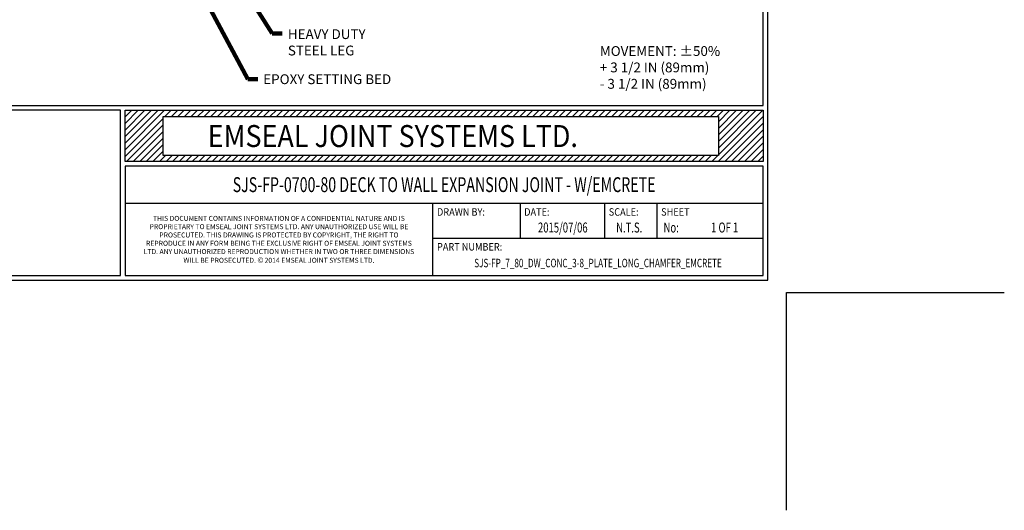
# Model space of a CAD drawing. Extents: x -7 to 3254, y -7 to 1977.
# Drawn here: x 17 to 47, y -7 to 8 of the extents above; entities that cross this region are included whole.
import ezdxf
from ezdxf.enums import TextEntityAlignment as Align

# ---------------------------------------------------------------- set-up
doc = ezdxf.new("R2010")
doc.units = 0
doc.header["$LTSCALE"] = 5
doc.header["$MEASUREMENT"] = 0
doc.layers.get('0').update_dxf_attribs({"color": 200, "linetype": 'CONTINUOUS'})
doc.layers.get('DEFPOINTS').update_dxf_attribs({"linetype": 'CONTINUOUS'})
for name, color, linetype, lineweight in [('TBLOCK-T1', 7, 'CONTINUOUS', 15), ('TBLOCK-T2', 7, 'CONTINUOUS', 18), ('TBLOCK-T3', 241, 'CONTINUOUS', 20), ('TBLOCK-T5', 111, 'CONTINUOUS', 30), ('TEXT - 4', 241, 'CONTINUOUS', 25)]:
    doc.layers.add(name, color=color, linetype=linetype, lineweight=lineweight)
doc.styles.add('ROMANC', font='ROMANC.shx', dxfattribs={"width": 0.7, "height": 3.2})
doc.styles.add('ROMANS', font='romans', dxfattribs={"width": 0.9})
doc.styles.add('ROMANT', font='ROMANT.shx', dxfattribs={"width": 0.9, "height": 6.3})
doc.dimstyles.get("Standard").update_dxf_attribs({"dimtxt": 0.18, "dimasz": 0.18, "dimexe": 0.18, "dimexo": 0.0625, "dimgap": 0.09, "dimtad": 0, "dimtih": 1, "dimtoh": 1, "dimdec": 4, "dimzin": 0, "dimdsep": 46, "dimtxsty": 'Standard', "dimcen": 0.09, "dimadec": 0, "dimazin": 0, "dimtfac": 1, "dimtdec": 4, "dimtofl": 0, "dimtmove": 0, "dimatfit": 3, "dimfxl": 1, "dimtolj": 1, "dimtzin": 0, "dimarcsym": 0})

# ---------------------------------------------------------------- blocks, each defined once
blk = doc.blocks.new('*X5')
at = {"color": 0}
for p, q in [((136.3, 33.06), (144.79, 41.56)), ((136.3, 34.47), (143.38, 41.56)), ((136.3, 35.89), (141.97, 41.56)), ((136.3, 37.3), (140.55, 41.56)), ((136.3, 38.71), (139.14, 41.56)), ((136.3, 40.13), (137.72, 41.56)), ((136.3, 41.54), (136.31, 41.56)), ((144.91, 40.26), (146.21, 41.56)), ((146.32, 40.26), (147.62, 41.56)), ((147.74, 40.26), (149.04, 41.56)), ((149.15, 40.26), (150.45, 41.56)), ((150.56, 40.26), (151.86, 41.56)), ((151.98, 40.26), (153.28, 41.56)), ((153.39, 40.26), (154.69, 41.56)), ((154.81, 40.26), (156.11, 41.56)), ((156.22, 40.26), (157.52, 41.56)), ((157.64, 40.26), (158.94, 41.56)), ((159.05, 40.26), (160.35, 41.56)), ((160.46, 40.26), (161.76, 41.56)), ((161.88, 40.26), (163.18, 41.56)), ((163.29, 40.26), (164.59, 41.56)), ((164.71, 40.26), (166.01, 41.56)), ((166.12, 40.26), (167.42, 41.56)), ((167.54, 40.26), (168.84, 41.56)), ((168.95, 40.26), (170.25, 41.56)), ((170.36, 40.26), (171.66, 41.56)), ((171.78, 40.26), (173.08, 41.56)), ((173.19, 40.26), (174.49, 41.56)), ((174.61, 40.26), (175.91, 41.56)), ((176.02, 40.26), (177.32, 41.56)), ((177.43, 40.26), (178.73, 41.56)), ((178.85, 40.26), (180.15, 41.56)), ((180.26, 40.26), (181.56, 41.56)), ((181.68, 40.26), (182.98, 41.56)), ((183.09, 40.26), (184.39, 41.56)), ((184.51, 40.26), (185.81, 41.56)), ((185.92, 40.26), (187.22, 41.56)), ((187.33, 40.26), (188.63, 41.56)), ((188.75, 40.26), (190.05, 41.56)), ((190.16, 40.26), (191.46, 41.56)), ((191.58, 40.26), (192.88, 41.56)), ((192.99, 40.26), (194.29, 41.56)), ((194.41, 40.26), (195.71, 41.56)), ((195.82, 40.26), (197.12, 41.56)), ((197.23, 40.26), (198.53, 41.56)), ((198.65, 40.26), (199.95, 41.56)), ((200.06, 40.26), (201.36, 41.56)), ((201.48, 40.26), (202.78, 41.56)), ((202.89, 40.26), (204.19, 41.56)), ((204.3, 40.26), (205.6, 41.56)), ((205.72, 40.26), (207.02, 41.56)), ((207.13, 40.26), (208.43, 41.56)), ((208.55, 40.26), (209.85, 41.56)), ((209.96, 40.26), (211.26, 41.56)), ((211.38, 40.26), (212.68, 41.56)), ((212.79, 40.26), (214.09, 41.56)), ((214.2, 40.26), (215.5, 41.56)), ((215.62, 40.26), (216.92, 41.56)), ((217.03, 40.26), (218.33, 41.56)), ((218.45, 40.26), (219.75, 41.56)), ((219.86, 40.26), (221.16, 41.56)), ((221.28, 40.26), (222.58, 41.56)), ((222.69, 40.26), (223.99, 41.56)), ((224.1, 40.26), (225.4, 41.56)), ((225.52, 40.26), (226.82, 41.56)), ((226.93, 40.26), (228.23, 41.56)), ((228.35, 40.26), (229.65, 41.56)), ((229.76, 40.26), (231.06, 41.56)), ((231.17, 40.26), (232.47, 41.56)), ((232.59, 40.26), (233.89, 41.56)), ((234, 40.26), (235.3, 41.56)), ((235.42, 40.26), (236.72, 41.56)), ((236.83, 40.26), (238.13, 41.56)), ((238.25, 40.26), (239.55, 41.56)), ((239.66, 40.26), (240.96, 41.56)), ((241.07, 40.26), (242.37, 41.56)), ((242.49, 40.26), (243.79, 41.56)), ((243.9, 40.26), (245.2, 41.56)), ((245.32, 40.26), (246.62, 41.56)), ((246.73, 40.26), (248.03, 41.56)), ((248.15, 40.26), (249.45, 41.56)), ((249.56, 40.26), (250.86, 41.56)), ((250.97, 40.26), (252.27, 41.56)), ((252.39, 40.26), (253.69, 41.56)), ((253.8, 40.26), (255.1, 41.56)), ((255.22, 40.26), (256.52, 41.56)), ((256.63, 40.26), (257.93, 41.56)), ((258.04, 40.26), (259.34, 41.56)), ((259.46, 40.26), (260.76, 41.56)), ((260.87, 40.26), (262.17, 41.56)), ((262.29, 40.26), (263.59, 41.56)), ((263.7, 40.26), (265, 41.56)), ((263.94, 39.08), (266.42, 41.56)), ((263.94, 37.66), (267.83, 41.56)), ((263.94, 36.25), (269.24, 41.56)), ((263.94, 34.83), (270.66, 41.56)), ((263.94, 33.42), (272.07, 41.56)), ((263.94, 32), (273.49, 41.56)), ((136.3, 31.64), (144.47, 39.82)), ((136.62, 30.56), (144.47, 38.41)), ((263.9, 30.56), (273.55, 40.2)), ((265.32, 30.56), (273.55, 38.79)), ((138.04, 30.56), (144.47, 36.99)), ((266.73, 30.56), (273.55, 37.38)), ((139.45, 30.56), (144.47, 35.58)), ((140.86, 30.56), (144.47, 34.16)), ((268.14, 30.56), (273.55, 35.96)), ((269.56, 30.56), (273.55, 34.55)), ((142.28, 30.56), (144.47, 32.75)), ((143.69, 30.56), (144.99, 31.86)), ((145.11, 30.56), (146.41, 31.86)), ((146.52, 30.56), (147.82, 31.86)), ((147.94, 30.56), (149.24, 31.86)), ((149.35, 30.56), (150.65, 31.86)), ((150.76, 30.56), (152.06, 31.86)), ((152.18, 30.56), (153.48, 31.86)), ((153.59, 30.56), (154.89, 31.86)), ((155.01, 30.56), (156.31, 31.86)), ((156.42, 30.56), (157.72, 31.86)), ((157.84, 30.56), (159.14, 31.86)), ((159.25, 30.56), (160.55, 31.86)), ((160.66, 30.56), (161.96, 31.86)), ((162.08, 30.56), (163.38, 31.86)), ((163.49, 30.56), (164.79, 31.86)), ((164.91, 30.56), (166.21, 31.86)), ((166.32, 30.56), (167.62, 31.86)), ((167.73, 30.56), (169.03, 31.86)), ((169.15, 30.56), (170.45, 31.86)), ((170.56, 30.56), (171.86, 31.86)), ((171.98, 30.56), (173.28, 31.86)), ((173.39, 30.56), (174.69, 31.86)), ((174.81, 30.56), (176.11, 31.86)), ((176.22, 30.56), (177.52, 31.86)), ((177.63, 30.56), (178.93, 31.86)), ((179.05, 30.56), (180.35, 31.86)), ((180.46, 30.56), (181.76, 31.86)), ((181.88, 30.56), (183.18, 31.86)), ((183.29, 30.56), (184.59, 31.86)), ((184.71, 30.56), (186.01, 31.86)), ((186.12, 30.56), (187.42, 31.86)), ((187.53, 30.56), (188.83, 31.86)), ((188.95, 30.56), (190.25, 31.86)), ((190.36, 30.56), (191.66, 31.86)), ((191.78, 30.56), (193.08, 31.86)), ((193.19, 30.56), (194.49, 31.86)), ((194.6, 30.56), (195.9, 31.86)), ((196.02, 30.56), (197.32, 31.86)), ((197.43, 30.56), (198.73, 31.86)), ((198.85, 30.56), (200.15, 31.86)), ((200.26, 30.56), (201.56, 31.86)), ((201.68, 30.56), (202.98, 31.86)), ((203.09, 30.56), (204.39, 31.86)), ((204.5, 30.56), (205.8, 31.86)), ((205.92, 30.56), (207.22, 31.86)), ((207.33, 30.56), (208.63, 31.86)), ((208.75, 30.56), (210.05, 31.86)), ((210.16, 30.56), (211.46, 31.86)), ((211.58, 30.56), (212.88, 31.86)), ((212.99, 30.56), (214.29, 31.86)), ((214.4, 30.56), (215.7, 31.86)), ((215.82, 30.56), (217.12, 31.86)), ((217.23, 30.56), (218.53, 31.86)), ((218.65, 30.56), (219.95, 31.86)), ((220.06, 30.56), (221.36, 31.86)), ((221.47, 30.56), (222.77, 31.86)), ((222.89, 30.56), (224.19, 31.86)), ((224.3, 30.56), (225.6, 31.86)), ((225.72, 30.56), (227.02, 31.86)), ((227.13, 30.56), (228.43, 31.86)), ((228.55, 30.56), (229.85, 31.86)), ((229.96, 30.56), (231.26, 31.86)), ((231.37, 30.56), (232.67, 31.86)), ((232.79, 30.56), (234.09, 31.86)), ((234.2, 30.56), (235.5, 31.86)), ((235.62, 30.56), (236.92, 31.86)), ((237.03, 30.56), (238.33, 31.86)), ((238.45, 30.56), (239.75, 31.86)), ((239.86, 30.56), (241.16, 31.86)), ((241.27, 30.56), (242.57, 31.86)), ((242.69, 30.56), (243.99, 31.86)), ((244.1, 30.56), (245.4, 31.86)), ((245.52, 30.56), (246.82, 31.86)), ((246.93, 30.56), (248.23, 31.86)), ((248.34, 30.56), (249.64, 31.86)), ((249.76, 30.56), (251.06, 31.86)), ((251.17, 30.56), (252.47, 31.86)), ((252.59, 30.56), (253.89, 31.86)), ((254, 30.56), (255.3, 31.86)), ((255.42, 30.56), (256.72, 31.86)), ((256.83, 30.56), (258.13, 31.86)), ((258.24, 30.56), (259.54, 31.86)), ((259.66, 30.56), (260.96, 31.86)), ((261.07, 30.56), (262.37, 31.86)), ((262.49, 30.56), (263.79, 31.86)), ((270.97, 30.56), (273.55, 33.13)), ((272.39, 30.56), (273.55, 31.72))]:
    blk.add_line(p, q, dxfattribs=at)

msp = doc.modelspace()

# ---------------------------------------------------------------- linework, layer by layer
at = {"layer": 'DEFPOINTS'}
for p, q in [((40.20891, -6.64453), (40.20891, 0)), ((40.20891, 0), (46.85344, 0))]:
    msp.add_line(p, q, dxfattribs=at)
at = {"layer": 'TBLOCK-T5'}
for p, q in [((20.03651, 2.72342), (39.49759, 2.72342)), ((29.42327, 0.52148), (29.42327, 2.72342)), ((32.0826, 2.72342), (32.0826, 1.66001)), ((34.66194, 2.72342), (34.66194, 1.66001)), ((36.25866, 2.72342), (36.25866, 1.66001)), ((29.42327, 1.66001), (39.49759, 1.66001))]:
    msp.add_line(p, q, dxfattribs=at)
for points in [[(39.63937, 29.7675), (0.56953, 29.7675), (0.56953, 0.37969), (39.63937, 0.37969)], [(39.49759, 5.70099), (39.49759, 29.62571), (0.71132, 29.62571), (0.71132, 5.70099)], [(19.89472, 0.52148), (19.89472, 5.5592), (0.71132, 5.5592), (0.71132, 0.52148)], [(39.49759, 3.99952), (20.03651, 3.99952), (20.03651, 5.5592), (39.49759, 5.5592)], [(38.13448, 4.18385), (21.1958, 4.18385), (21.1958, 5.37488), (38.13448, 5.37488)], [(39.49759, 3.85774), (20.03651, 3.85774), (20.03651, 0.52148), (39.49759, 0.52148)]]:
    msp.add_lwpolyline(points, close=True, dxfattribs=at)

# ---------------------------------------------------------------- block references
at = {"layer": 'TBLOCK-T5', "xscale": 0.1417890687221829, "yscale": 0.1417890687221829, "zscale": 0.1417890687221829}
msp.add_blockref('*X5', (0.71132, -0.33296), dxfattribs=at)

# ---------------------------------------------------------------- texts
at = {"layer": 'TBLOCK-T1', "insert": (24.72989, 1.62245), "char_height": 0.151875, "width": 8.4664804, "attachment_point": 5, "style": 'ROMANS'}
msp.add_mtext('THIS DOCUMENT CONTAINS INFORMATION OF A CONFIDENTIAL NATURE AND IS PROPRIETARY TO EMSEAL JOINT SYSTEMS LTD. ANY UNAUTHORIZED USE WILL BE PROSECUTED. THIS DRAWING IS PROTECTED BY COPYRIGHT, THE RIGHT TO REPRODUCE IN ANY FORM BEING THE EXCLUSIVE RIGHT OF EMSEAL JOINT SYSTEMS LTD. ANY UNAUTHORIZED REPRODUCTION WHETHER IN TWO OR THREE DIMENSIONS WILL BE PROSECUTED. {\\fArial|b0|i0|c0|p34;\\H1.0833x;©\\fMS Shell Dlg 2|b0|i0|c0|p0;\\H0.65385x; \\Fromans|c0;\\H1.4118x;2014 EMSEAL JOINT SYSTEMS LTD.}', dxfattribs=at)
at = {"layer": 'TBLOCK-T2', "style": 'ROMANS', "width": 0.9}
for s, height, p in [('DRAWN BY:', 0.227813, (29.55108, 2.34379)), ('DATE:', 0.227813, (32.21041, 2.34379)), ('SCALE:', 0.227813, (34.78974, 2.34379)), ('SHEET ', 0.227813, (36.38647, 2.34379)), ('PART NUMBER:', 0.2278125, (29.55108, 1.28037))]:
    msp.add_text(s, height=height, dxfattribs=at).set_placement(p)
at = {"layer": 'TBLOCK-T3', "style": 'ROMANC', "width": 0.7}
for s, height, p in [('SJS-FP-0700-80 DECK TO WALL EXPANSION JOINT - W/EMCRETE', 0.453725, (29.76705, 3.29058)), ('SJS-FP_7_80_DW_CONC_3-8_PLATE_LONG_CHAMFER_EMCRETE', 0.26, (34.46043, 0.89902))]:
    msp.add_text(s, height=height, dxfattribs=at).set_placement(p, align=Align.MIDDLE_CENTER)
for s, p in [('2015/07/06', (33.38703, 1.83124)), ('1 OF 1', (38.32364, 1.83124))]:
    msp.add_text(s, height=0.30375, dxfattribs=at).set_placement(p, align=Align.CENTER)
for s, p in [('N.T.S.', (35.01345, 1.83124)), ('No:', (36.45933, 1.83124))]:
    msp.add_text(s, height=0.30375, dxfattribs=at).set_placement(p)
at = {"layer": 'TBLOCK-T5', "style": 'ROMANT', "width": 0.9}
msp.add_text('EMSEAL JOINT SYSTEMS LTD.', height=0.6699533, dxfattribs=at).set_placement((22.55641, 4.43858))
at = {"layer": 'TEXT - 4', "char_height": 0.3, "attachment_point": 1, "style": 'ROMANS'}
for s, width, insert in [('HEAVY DUTY\\PSTEEL LEG', 4.5542459, (25.00158, 8.03293)), ('EPOXY SETTING BED', 5.1103772, (24.25029, 6.65724))]:
    msp.add_mtext_dynamic_manual_height_columns(s, width=width, gutter_width=90, heights=[0], dxfattribs=dict(at, insert=insert))
at = {"layer": 'TEXT - 4', "insert": (34.51615, 7.51681), "char_height": 0.3, "attachment_point": 1, "style": 'ROMANS'}
msp.add_mtext('MOVEMENT: ±50%\\P^I^I+ 3 1/2 IN (89mm)\\P^I^I- 3 1/2 IN (89mm)', dxfattribs=at)

# ---------------------------------------------------------------- leaders
at = {"layer": 'TEXT - 4'}
for points in [[(19.69229, 15.54195), (24.52687, 7.90121), (24.82731, 7.90121)], [(19.07559, 15.28381), (23.78218, 6.51305), (24.08262, 6.51305)]]:
    msp.add_leader(points, dimstyle='Standard', override={"dimtxt": 0.7, "dimasz": 0.3, "dimexe": 0.5, "dimexo": 0.5, "dimtih": 0, "dimtoh": 0, "dimtxsty": 'ROMANS', "dimdle": 0.05, "dimclrd": 256, "dimclre": 256, "dimclrt": 256, "dimtfac": 0.3, "dimlwd": 65535, "dimlwe": 65535}, dxfattribs=at)

doc.saveas('drawing.dxf')
